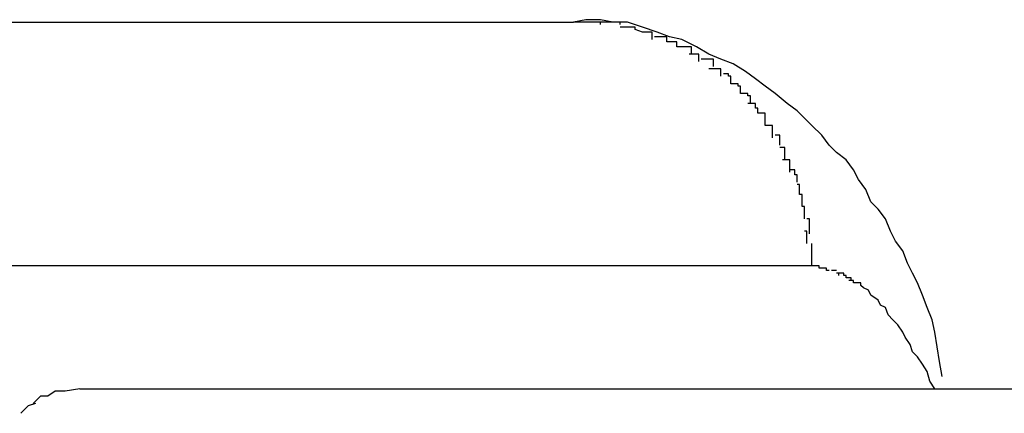
# Model space of a CAD drawing. Extents: x -45.7 to 45.7, y -25.2 to 25.2.
# Drawn here: x -25.9 to -25.9, y -6.4 to -6.4 of the extents above; entities that cross this region are included whole.
import ezdxf

# ---------------------------------------------------------------- set-up
doc = ezdxf.new("R2010")
doc.units = 0
doc.layers.get('0').update_dxf_attribs({"linetype": 'CONTINUOUS'})

msp = doc.modelspace()

# ---------------------------------------------------------------- linework, layer by layer
at = {"color": 0}
for points in [[(-25.9466, -6.3592), (-25.913, -6.3592)], [(-25.898, -6.3736), (-25.8981, -6.373), (-25.8982, -6.3724), (-25.8983, -6.3718), (-25.8984, -6.3713), (-25.8986, -6.3708), (-25.8988, -6.3703), (-25.899, -6.3698), (-25.8992, -6.3694), (-25.8994, -6.369), (-25.8996, -6.3685), (-25.8999, -6.3681), (-25.9001, -6.3677), (-25.9003, -6.3672), (-25.9006, -6.3668), (-25.9009, -6.3665), (-25.9011, -6.366), (-25.9014, -6.3656), (-25.9016, -6.3652), (-25.9019, -6.3648), (-25.9023, -6.3645), (-25.9026, -6.3642), (-25.9029, -6.3638), (-25.9033, -6.3634), (-25.9036, -6.3631), (-25.9039, -6.3628), (-25.9043, -6.3625), (-25.9048, -6.3621), (-25.9052, -6.3618), (-25.9056, -6.3615), (-25.906, -6.3612), (-25.9065, -6.3609), (-25.907, -6.3607), (-25.9075, -6.3605), (-25.908, -6.3602), (-25.9086, -6.3599), (-25.9091, -6.3598), (-25.9096, -6.3596), (-25.9102, -6.3594), (-25.9108, -6.3592), (-25.9114, -6.3592), (-25.9119, -6.3591), (-25.9125, -6.3591), (-25.913, -6.3592)], [(-25.9119, -6.3593), (-25.9119, -6.3593), (-25.9119, -6.3592), (-25.9119, -6.3592), (-25.9119, -6.3592), (-25.9121, -6.3592), (-25.9121, -6.3592), (-25.9121, -6.3592), (-25.9121, -6.3592), (-25.9124, -6.3592), (-25.9124, -6.3592), (-25.9124, -6.3592), (-25.9124, -6.3592), (-25.9127, -6.3592), (-25.9127, -6.3592), (-25.9127, -6.3592), (-25.9127, -6.3592), (-25.913, -6.3592)], [(-25.9119, -6.3593), (-25.9119, -6.3593), (-25.9119, -6.3592), (-25.9119, -6.3592), (-25.9119, -6.3592), (-25.9121, -6.3592), (-25.9121, -6.3592), (-25.9121, -6.3592), (-25.9121, -6.3592), (-25.9124, -6.3592), (-25.9124, -6.3592), (-25.9124, -6.3592), (-25.9124, -6.3592), (-25.9127, -6.3592), (-25.9127, -6.3592), (-25.9127, -6.3592), (-25.9127, -6.3592), (-25.913, -6.3592)], [(-25.9111, -6.3593), (-25.9111, -6.3593), (-25.9111, -6.3592), (-25.9111, -6.3592), (-25.9111, -6.3592), (-25.9111, -6.3592), (-25.9111, -6.3592), (-25.9111, -6.3592), (-25.9111, -6.3592), (-25.9114, -6.3592), (-25.9114, -6.3592), (-25.9114, -6.3592), (-25.9114, -6.3592), (-25.9116, -6.3592), (-25.9116, -6.3592), (-25.9116, -6.3592), (-25.9116, -6.3592), (-25.9119, -6.3592)], [(-25.9111, -6.3593), (-25.9111, -6.3593), (-25.9111, -6.3592), (-25.9111, -6.3592), (-25.9111, -6.3592), (-25.9111, -6.3592), (-25.9111, -6.3592), (-25.9111, -6.3592), (-25.9111, -6.3592), (-25.9114, -6.3592), (-25.9114, -6.3592), (-25.9114, -6.3592), (-25.9114, -6.3592), (-25.9116, -6.3592), (-25.9116, -6.3592), (-25.9116, -6.3592), (-25.9116, -6.3592), (-25.9119, -6.3592)], [(-25.9105, -6.3595), (-25.9105, -6.3595), (-25.9105, -6.3594), (-25.9105, -6.3594), (-25.9105, -6.3594), (-25.9105, -6.3594), (-25.9105, -6.3594), (-25.9105, -6.3594), (-25.9105, -6.3594), (-25.9108, -6.3594), (-25.9108, -6.3594), (-25.9108, -6.3594), (-25.9108, -6.3594), (-25.9108, -6.3594), (-25.9108, -6.3594), (-25.9108, -6.3594), (-25.9108, -6.3594), (-25.9111, -6.3594)], [(-25.9105, -6.3595), (-25.9105, -6.3595), (-25.9105, -6.3594), (-25.9105, -6.3594), (-25.9105, -6.3594), (-25.9105, -6.3594), (-25.9105, -6.3594), (-25.9105, -6.3594), (-25.9105, -6.3594), (-25.9108, -6.3594), (-25.9108, -6.3594), (-25.9108, -6.3594), (-25.9108, -6.3594), (-25.9108, -6.3594), (-25.9108, -6.3594), (-25.9108, -6.3594), (-25.9108, -6.3594), (-25.9111, -6.3594)], [(-25.9102, -6.3596), (-25.9105, -6.3595)], [(-25.9098, -6.3599), (-25.9098, -6.3599), (-25.9098, -6.3596), (-25.9098, -6.3596), (-25.9098, -6.3596), (-25.9098, -6.3596), (-25.9098, -6.3596), (-25.9098, -6.3596), (-25.9098, -6.3596), (-25.9099, -6.3596), (-25.9099, -6.3596), (-25.9099, -6.3596), (-25.9099, -6.3596), (-25.9099, -6.3596), (-25.9099, -6.3596), (-25.9099, -6.3596), (-25.9099, -6.3596), (-25.9102, -6.3596)], [(-25.9098, -6.3599), (-25.9098, -6.3599), (-25.9098, -6.3596), (-25.9098, -6.3596), (-25.9098, -6.3596), (-25.9098, -6.3596), (-25.9098, -6.3596), (-25.9098, -6.3596), (-25.9098, -6.3596), (-25.9099, -6.3596), (-25.9099, -6.3596), (-25.9099, -6.3596), (-25.9099, -6.3596), (-25.9099, -6.3596), (-25.9099, -6.3596), (-25.9099, -6.3596), (-25.9099, -6.3596), (-25.9102, -6.3596)], [(-25.9092, -6.36), (-25.9092, -6.36), (-25.9092, -6.3598), (-25.9092, -6.3598), (-25.9092, -6.3598), (-25.9092, -6.3598), (-25.9092, -6.3598), (-25.9092, -6.3598), (-25.9092, -6.3598), (-25.9094, -6.3598), (-25.9094, -6.3598), (-25.9094, -6.3598), (-25.9094, -6.3598), (-25.9094, -6.3598), (-25.9094, -6.3598), (-25.9094, -6.3598), (-25.9094, -6.3598), (-25.9097, -6.3598)], [(-25.9092, -6.36), (-25.9092, -6.36), (-25.9092, -6.3598), (-25.9092, -6.3598), (-25.9092, -6.3598), (-25.9092, -6.3598), (-25.9092, -6.3598), (-25.9092, -6.3598), (-25.9092, -6.3598), (-25.9094, -6.3598), (-25.9094, -6.3598), (-25.9094, -6.3598), (-25.9094, -6.3598), (-25.9094, -6.3598), (-25.9094, -6.3598), (-25.9094, -6.3598), (-25.9094, -6.3598), (-25.9097, -6.3598)], [(-25.9088, -6.3602), (-25.9088, -6.3602), (-25.9088, -6.36), (-25.9088, -6.36), (-25.9088, -6.36), (-25.9088, -6.36), (-25.9088, -6.36), (-25.9088, -6.36), (-25.9088, -6.36), (-25.9089, -6.36), (-25.9089, -6.36), (-25.9089, -6.36), (-25.9089, -6.36), (-25.9089, -6.36), (-25.9089, -6.36), (-25.9089, -6.36), (-25.9089, -6.36), (-25.9092, -6.36)], [(-25.9088, -6.3602), (-25.9088, -6.3602), (-25.9088, -6.36), (-25.9088, -6.36), (-25.9088, -6.36), (-25.9088, -6.36), (-25.9088, -6.36), (-25.9088, -6.36), (-25.9088, -6.36), (-25.9089, -6.36), (-25.9089, -6.36), (-25.9089, -6.36), (-25.9089, -6.36), (-25.9089, -6.36), (-25.9089, -6.36), (-25.9089, -6.36), (-25.9089, -6.36), (-25.9092, -6.36)], [(-25.9082, -6.3605), (-25.9082, -6.3605), (-25.9082, -6.3602), (-25.9082, -6.3602), (-25.9082, -6.3602), (-25.9082, -6.3602), (-25.9082, -6.3602), (-25.9082, -6.3602), (-25.9082, -6.3602), (-25.9085, -6.3602), (-25.9085, -6.3602), (-25.9085, -6.3602), (-25.9085, -6.3602), (-25.9085, -6.3602), (-25.9085, -6.3602), (-25.9085, -6.3602), (-25.9085, -6.3602), (-25.9088, -6.3602)], [(-25.9082, -6.3605), (-25.9082, -6.3605), (-25.9082, -6.3602), (-25.9082, -6.3602), (-25.9082, -6.3602), (-25.9082, -6.3602), (-25.9082, -6.3602), (-25.9082, -6.3602), (-25.9082, -6.3602), (-25.9085, -6.3602), (-25.9085, -6.3602), (-25.9085, -6.3602), (-25.9085, -6.3602), (-25.9085, -6.3602), (-25.9085, -6.3602), (-25.9085, -6.3602), (-25.9085, -6.3602), (-25.9088, -6.3602)], [(-25.9079, -6.3608), (-25.9079, -6.3608), (-25.9079, -6.3605), (-25.9079, -6.3605), (-25.9079, -6.3605), (-25.9079, -6.3605), (-25.9079, -6.3605), (-25.9079, -6.3605), (-25.9079, -6.3605), (-25.908, -6.3605), (-25.908, -6.3605), (-25.908, -6.3605), (-25.908, -6.3605), (-25.908, -6.3605), (-25.908, -6.3605), (-25.908, -6.3605), (-25.908, -6.3605), (-25.9083, -6.3605)], [(-25.9079, -6.3608), (-25.9079, -6.3608), (-25.9079, -6.3605), (-25.9079, -6.3605), (-25.9079, -6.3605), (-25.9079, -6.3605), (-25.9079, -6.3605), (-25.9079, -6.3605), (-25.9079, -6.3605), (-25.908, -6.3605), (-25.908, -6.3605), (-25.908, -6.3605), (-25.908, -6.3605), (-25.908, -6.3605), (-25.908, -6.3605), (-25.908, -6.3605), (-25.908, -6.3605), (-25.9083, -6.3605)], [(-25.9073, -6.361), (-25.9073, -6.361), (-25.9073, -6.3607), (-25.9073, -6.3607), (-25.9073, -6.3607), (-25.9073, -6.3607), (-25.9073, -6.3607), (-25.9073, -6.3607), (-25.9073, -6.3607), (-25.9075, -6.3607), (-25.9075, -6.3607), (-25.9075, -6.3607), (-25.9075, -6.3607), (-25.9075, -6.3607), (-25.9075, -6.3607), (-25.9075, -6.3607), (-25.9075, -6.3607), (-25.9078, -6.3607)], [(-25.9073, -6.361), (-25.9073, -6.361), (-25.9073, -6.3607), (-25.9073, -6.3607), (-25.9073, -6.3607), (-25.9073, -6.3607), (-25.9073, -6.3607), (-25.9073, -6.3607), (-25.9073, -6.3607), (-25.9075, -6.3607), (-25.9075, -6.3607), (-25.9075, -6.3607), (-25.9075, -6.3607), (-25.9075, -6.3607), (-25.9075, -6.3607), (-25.9075, -6.3607), (-25.9075, -6.3607), (-25.9078, -6.3607)], [(-25.907, -6.3614), (-25.907, -6.3614), (-25.907, -6.3611), (-25.907, -6.3611), (-25.907, -6.3611), (-25.907, -6.3611), (-25.907, -6.3611), (-25.907, -6.3611), (-25.907, -6.3611), (-25.9072, -6.3611), (-25.9072, -6.3611), (-25.9072, -6.3611), (-25.9072, -6.3611), (-25.9072, -6.3611), (-25.9072, -6.3611), (-25.9072, -6.3611), (-25.9072, -6.3611), (-25.9075, -6.3611)], [(-25.907, -6.3614), (-25.907, -6.3614), (-25.907, -6.3611), (-25.907, -6.3611), (-25.907, -6.3611), (-25.907, -6.3611), (-25.907, -6.3611), (-25.907, -6.3611), (-25.907, -6.3611), (-25.9072, -6.3611), (-25.9072, -6.3611), (-25.9072, -6.3611), (-25.9072, -6.3611), (-25.9072, -6.3611), (-25.9072, -6.3611), (-25.9072, -6.3611), (-25.9072, -6.3611), (-25.9075, -6.3611)], [(-25.9066, -6.3617), (-25.9066, -6.3617), (-25.9066, -6.3614), (-25.9066, -6.3614), (-25.9066, -6.3614), (-25.9066, -6.3614), (-25.9066, -6.3614), (-25.9066, -6.3614), (-25.9066, -6.3614), (-25.9067, -6.3614), (-25.9067, -6.3613), (-25.9067, -6.3613), (-25.9067, -6.3613), (-25.9067, -6.3613), (-25.9067, -6.3613), (-25.9067, -6.3613), (-25.9067, -6.3613), (-25.9069, -6.3613)], [(-25.9066, -6.3617), (-25.9066, -6.3617), (-25.9066, -6.3614), (-25.9066, -6.3614), (-25.9066, -6.3614), (-25.9066, -6.3614), (-25.9066, -6.3614), (-25.9066, -6.3614), (-25.9066, -6.3614), (-25.9067, -6.3614), (-25.9067, -6.3613), (-25.9067, -6.3613), (-25.9067, -6.3613), (-25.9067, -6.3613), (-25.9067, -6.3613), (-25.9067, -6.3613), (-25.9067, -6.3613), (-25.9069, -6.3613)], [(-25.9062, -6.3621), (-25.9062, -6.3621), (-25.9062, -6.3618), (-25.9062, -6.3618), (-25.9062, -6.3618), (-25.9062, -6.3618), (-25.9062, -6.3618), (-25.9062, -6.3618), (-25.9062, -6.3618), (-25.9063, -6.3618), (-25.9063, -6.3617), (-25.9063, -6.3617), (-25.9063, -6.3617), (-25.9063, -6.3617), (-25.9063, -6.3617), (-25.9063, -6.3617), (-25.9063, -6.3617), (-25.9066, -6.3617)], [(-25.9062, -6.3621), (-25.9062, -6.3621), (-25.9062, -6.3618), (-25.9062, -6.3618), (-25.9062, -6.3618), (-25.9062, -6.3618), (-25.9062, -6.3618), (-25.9062, -6.3618), (-25.9062, -6.3618), (-25.9063, -6.3618), (-25.9063, -6.3617), (-25.9063, -6.3617), (-25.9063, -6.3617), (-25.9063, -6.3617), (-25.9063, -6.3617), (-25.9063, -6.3617), (-25.9063, -6.3617), (-25.9066, -6.3617)], [(-25.9058, -6.3625), (-25.9058, -6.3625), (-25.9058, -6.3622), (-25.9058, -6.3622), (-25.9058, -6.3622), (-25.9058, -6.3622), (-25.9058, -6.3622), (-25.9058, -6.3622), (-25.9058, -6.3622), (-25.9059, -6.3622), (-25.9059, -6.3621), (-25.9059, -6.3621), (-25.9059, -6.3621), (-25.9059, -6.3621), (-25.9059, -6.3621), (-25.9059, -6.3621), (-25.9059, -6.3621), (-25.9062, -6.3621)], [(-25.9058, -6.3625), (-25.9058, -6.3625), (-25.9058, -6.3622), (-25.9058, -6.3622), (-25.9058, -6.3622), (-25.9058, -6.3622), (-25.9058, -6.3622), (-25.9058, -6.3622), (-25.9058, -6.3622), (-25.9059, -6.3622), (-25.9059, -6.3621), (-25.9059, -6.3621), (-25.9059, -6.3621), (-25.9059, -6.3621), (-25.9059, -6.3621), (-25.9059, -6.3621), (-25.9059, -6.3621), (-25.9062, -6.3621)], [(-25.9055, -6.3629), (-25.9055, -6.3629), (-25.9055, -6.3627), (-25.9055, -6.3627), (-25.9055, -6.3627), (-25.9055, -6.3627), (-25.9055, -6.3627), (-25.9055, -6.3627), (-25.9055, -6.3627), (-25.9056, -6.3627), (-25.9056, -6.3625), (-25.9056, -6.3625), (-25.9056, -6.3625), (-25.9056, -6.3625), (-25.9056, -6.3625), (-25.9056, -6.3625), (-25.9056, -6.3625), (-25.9059, -6.3625)], [(-25.9055, -6.3629), (-25.9055, -6.3629), (-25.9055, -6.3627), (-25.9055, -6.3627), (-25.9055, -6.3627), (-25.9055, -6.3627), (-25.9055, -6.3627), (-25.9055, -6.3627), (-25.9055, -6.3627), (-25.9056, -6.3627), (-25.9056, -6.3625), (-25.9056, -6.3625), (-25.9056, -6.3625), (-25.9056, -6.3625), (-25.9056, -6.3625), (-25.9056, -6.3625), (-25.9056, -6.3625), (-25.9059, -6.3625)], [(-25.9052, -6.3634), (-25.9052, -6.3634), (-25.9052, -6.3631), (-25.9052, -6.3631), (-25.9052, -6.3631), (-25.9052, -6.3631), (-25.9052, -6.3631), (-25.9052, -6.3631), (-25.9052, -6.3631), (-25.9052, -6.3631), (-25.9052, -6.3629), (-25.9052, -6.3629), (-25.9052, -6.3629), (-25.9052, -6.3629), (-25.9052, -6.3629), (-25.9052, -6.3629), (-25.9052, -6.3629), (-25.9055, -6.3629)], [(-25.9052, -6.3634), (-25.9052, -6.3634), (-25.9052, -6.3631), (-25.9052, -6.3631), (-25.9052, -6.3631), (-25.9052, -6.3631), (-25.9052, -6.3631), (-25.9052, -6.3631), (-25.9052, -6.3631), (-25.9052, -6.3631), (-25.9052, -6.3629), (-25.9052, -6.3629), (-25.9052, -6.3629), (-25.9052, -6.3629), (-25.9052, -6.3629), (-25.9052, -6.3629), (-25.9052, -6.3629), (-25.9055, -6.3629)], [(-25.9049, -6.3639), (-25.9049, -6.3639), (-25.9049, -6.3636), (-25.9049, -6.3636), (-25.9049, -6.3636), (-25.9049, -6.3636), (-25.9049, -6.3636), (-25.9049, -6.3636), (-25.9049, -6.3636), (-25.9049, -6.3636), (-25.9049, -6.3634), (-25.9049, -6.3634), (-25.9049, -6.3634), (-25.9049, -6.3634), (-25.9049, -6.3634), (-25.9049, -6.3634), (-25.9049, -6.3634), (-25.9052, -6.3634)], [(-25.9049, -6.3639), (-25.9049, -6.3639), (-25.9049, -6.3636), (-25.9049, -6.3636), (-25.9049, -6.3636), (-25.9049, -6.3636), (-25.9049, -6.3636), (-25.9049, -6.3636), (-25.9049, -6.3636), (-25.9049, -6.3636), (-25.9049, -6.3634), (-25.9049, -6.3634), (-25.9049, -6.3634), (-25.9049, -6.3634), (-25.9049, -6.3634), (-25.9049, -6.3634), (-25.9049, -6.3634), (-25.9052, -6.3634)], [(-25.9046, -6.3642), (-25.9046, -6.3642), (-25.9046, -6.364), (-25.9046, -6.364), (-25.9046, -6.364), (-25.9046, -6.364), (-25.9046, -6.364), (-25.9046, -6.364), (-25.9046, -6.364), (-25.9046, -6.364), (-25.9046, -6.3638), (-25.9046, -6.3638), (-25.9046, -6.3638), (-25.9046, -6.3638), (-25.9046, -6.3638), (-25.9046, -6.3638), (-25.9046, -6.3638), (-25.9048, -6.3638)], [(-25.9046, -6.3642), (-25.9046, -6.3642), (-25.9046, -6.364), (-25.9046, -6.364), (-25.9046, -6.364), (-25.9046, -6.364), (-25.9046, -6.364), (-25.9046, -6.364), (-25.9046, -6.364), (-25.9046, -6.364), (-25.9046, -6.3638), (-25.9046, -6.3638), (-25.9046, -6.3638), (-25.9046, -6.3638), (-25.9046, -6.3638), (-25.9046, -6.3638), (-25.9046, -6.3638), (-25.9048, -6.3638)], [(-25.9044, -6.3648), (-25.9044, -6.3648), (-25.9044, -6.3645), (-25.9044, -6.3645), (-25.9044, -6.3645), (-25.9044, -6.3645), (-25.9044, -6.3645), (-25.9044, -6.3645), (-25.9044, -6.3645), (-25.9044, -6.3645), (-25.9044, -6.3643), (-25.9044, -6.3643), (-25.9044, -6.3643), (-25.9044, -6.3643), (-25.9044, -6.3643), (-25.9044, -6.3643), (-25.9044, -6.3643), (-25.9046, -6.3643)], [(-25.9044, -6.3648), (-25.9044, -6.3648), (-25.9044, -6.3645), (-25.9044, -6.3645), (-25.9044, -6.3645), (-25.9044, -6.3645), (-25.9044, -6.3645), (-25.9044, -6.3645), (-25.9044, -6.3645), (-25.9044, -6.3645), (-25.9044, -6.3643), (-25.9044, -6.3643), (-25.9044, -6.3643), (-25.9044, -6.3643), (-25.9044, -6.3643), (-25.9044, -6.3643), (-25.9044, -6.3643), (-25.9046, -6.3643)], [(-25.9042, -6.3653), (-25.9042, -6.3653), (-25.9042, -6.365), (-25.9042, -6.365), (-25.9042, -6.365), (-25.9042, -6.365), (-25.9042, -6.365), (-25.9042, -6.365), (-25.9042, -6.365), (-25.9042, -6.365), (-25.9042, -6.3648), (-25.9042, -6.3648), (-25.9042, -6.3648), (-25.9042, -6.3648), (-25.9042, -6.3648), (-25.9042, -6.3648), (-25.9042, -6.3648), (-25.9045, -6.3648)], [(-25.9042, -6.3653), (-25.9042, -6.3653), (-25.9042, -6.365), (-25.9042, -6.365), (-25.9042, -6.365), (-25.9042, -6.365), (-25.9042, -6.365), (-25.9042, -6.365), (-25.9042, -6.365), (-25.9042, -6.365), (-25.9042, -6.3648), (-25.9042, -6.3648), (-25.9042, -6.3648), (-25.9042, -6.3648), (-25.9042, -6.3648), (-25.9042, -6.3648), (-25.9042, -6.3648), (-25.9045, -6.3648)], [(-25.9039, -6.3657), (-25.9039, -6.3657), (-25.9039, -6.3654), (-25.9039, -6.3654), (-25.9039, -6.3654), (-25.9039, -6.3654), (-25.9039, -6.3654), (-25.9039, -6.3654), (-25.9039, -6.3654), (-25.904, -6.3654), (-25.904, -6.3652), (-25.904, -6.3652), (-25.904, -6.3652), (-25.904, -6.3652), (-25.904, -6.3652), (-25.904, -6.3652), (-25.904, -6.3652), (-25.9042, -6.3652)], [(-25.9039, -6.3657), (-25.9039, -6.3657), (-25.9039, -6.3654), (-25.9039, -6.3654), (-25.9039, -6.3654), (-25.9039, -6.3654), (-25.9039, -6.3654), (-25.9039, -6.3654), (-25.9039, -6.3654), (-25.904, -6.3654), (-25.904, -6.3652), (-25.904, -6.3652), (-25.904, -6.3652), (-25.904, -6.3652), (-25.904, -6.3652), (-25.904, -6.3652), (-25.904, -6.3652), (-25.9042, -6.3652)], [(-25.9038, -6.3662), (-25.9038, -6.3662), (-25.9038, -6.366), (-25.9038, -6.366), (-25.9038, -6.366), (-25.9038, -6.366), (-25.9038, -6.366), (-25.9038, -6.366), (-25.9038, -6.366), (-25.9038, -6.366), (-25.9038, -6.3658), (-25.9038, -6.3658), (-25.9038, -6.3658), (-25.9038, -6.3658), (-25.9038, -6.3658), (-25.9038, -6.3658), (-25.9038, -6.3658), (-25.9039, -6.3658)], [(-25.9038, -6.3662), (-25.9038, -6.3662), (-25.9038, -6.366), (-25.9038, -6.366), (-25.9038, -6.366), (-25.9038, -6.366), (-25.9038, -6.366), (-25.9038, -6.366), (-25.9038, -6.366), (-25.9038, -6.366), (-25.9038, -6.3658), (-25.9038, -6.3658), (-25.9038, -6.3658), (-25.9038, -6.3658), (-25.9038, -6.3658), (-25.9038, -6.3658), (-25.9038, -6.3658), (-25.9039, -6.3658)], [(-25.9037, -6.3667), (-25.9037, -6.3667), (-25.9037, -6.3664), (-25.9037, -6.3664), (-25.9037, -6.3664), (-25.9037, -6.3664), (-25.9037, -6.3664), (-25.9037, -6.3664), (-25.9037, -6.3664), (-25.9037, -6.3664), (-25.9037, -6.3662), (-25.9037, -6.3662), (-25.9037, -6.3662), (-25.9037, -6.3662), (-25.9037, -6.3662), (-25.9037, -6.3662), (-25.9037, -6.3662), (-25.9038, -6.3662)], [(-25.9037, -6.3667), (-25.9037, -6.3667), (-25.9037, -6.3664), (-25.9037, -6.3664), (-25.9037, -6.3664), (-25.9037, -6.3664), (-25.9037, -6.3664), (-25.9037, -6.3664), (-25.9037, -6.3664), (-25.9037, -6.3664), (-25.9037, -6.3662), (-25.9037, -6.3662), (-25.9037, -6.3662), (-25.9037, -6.3662), (-25.9037, -6.3662), (-25.9037, -6.3662), (-25.9037, -6.3662), (-25.9038, -6.3662)], [(-25.9036, -6.3672), (-25.9036, -6.3672), (-25.9036, -6.3669), (-25.9036, -6.3669), (-25.9036, -6.3669), (-25.9036, -6.3669), (-25.9036, -6.3669), (-25.9036, -6.3669), (-25.9036, -6.3669), (-25.9036, -6.3669), (-25.9036, -6.3667), (-25.9036, -6.3667), (-25.9036, -6.3667), (-25.9036, -6.3667), (-25.9036, -6.3667), (-25.9036, -6.3667), (-25.9036, -6.3667), (-25.9037, -6.3667)], [(-25.9036, -6.3672), (-25.9036, -6.3672), (-25.9036, -6.3669), (-25.9036, -6.3669), (-25.9036, -6.3669), (-25.9036, -6.3669), (-25.9036, -6.3669), (-25.9036, -6.3669), (-25.9036, -6.3669), (-25.9036, -6.3669), (-25.9036, -6.3667), (-25.9036, -6.3667), (-25.9036, -6.3667), (-25.9036, -6.3667), (-25.9036, -6.3667), (-25.9036, -6.3667), (-25.9036, -6.3667), (-25.9037, -6.3667)], [(-25.9034, -6.3678), (-25.9034, -6.3678), (-25.9034, -6.3675), (-25.9034, -6.3675), (-25.9034, -6.3675), (-25.9034, -6.3675), (-25.9034, -6.3674), (-25.9034, -6.3674), (-25.9034, -6.3674), (-25.9034, -6.3674), (-25.9034, -6.3672), (-25.9034, -6.3672), (-25.9034, -6.3672), (-25.9034, -6.3672), (-25.9034, -6.3672), (-25.9034, -6.3672), (-25.9034, -6.3672), (-25.9035, -6.3672)], [(-25.9034, -6.3678), (-25.9034, -6.3678), (-25.9034, -6.3675), (-25.9034, -6.3675), (-25.9034, -6.3675), (-25.9034, -6.3675), (-25.9034, -6.3674), (-25.9034, -6.3674), (-25.9034, -6.3674), (-25.9034, -6.3674), (-25.9034, -6.3672), (-25.9034, -6.3672), (-25.9034, -6.3672), (-25.9034, -6.3672), (-25.9034, -6.3672), (-25.9034, -6.3672), (-25.9034, -6.3672), (-25.9035, -6.3672)], [(-25.9035, -6.3682), (-25.9035, -6.3682), (-25.9035, -6.3679), (-25.9035, -6.3679), (-25.9035, -6.3679), (-25.9035, -6.3679), (-25.9035, -6.3679), (-25.9035, -6.3679), (-25.9035, -6.3679), (-25.9035, -6.3679), (-25.9035, -6.3677), (-25.9035, -6.3677), (-25.9035, -6.3677), (-25.9035, -6.3677), (-25.9035, -6.3677), (-25.9035, -6.3677), (-25.9035, -6.3677), (-25.9036, -6.3677)], [(-25.9035, -6.3682), (-25.9035, -6.3682), (-25.9035, -6.3679), (-25.9035, -6.3679), (-25.9035, -6.3679), (-25.9035, -6.3679), (-25.9035, -6.3679), (-25.9035, -6.3679), (-25.9035, -6.3679), (-25.9035, -6.3679), (-25.9035, -6.3677), (-25.9035, -6.3677), (-25.9035, -6.3677), (-25.9035, -6.3677), (-25.9035, -6.3677), (-25.9035, -6.3677), (-25.9035, -6.3677), (-25.9036, -6.3677)], [(-25.9033, -6.3687), (-25.9033, -6.3687), (-25.9033, -6.3684), (-25.9033, -6.3684), (-25.9033, -6.3684), (-25.9033, -6.3684), (-25.9033, -6.3684), (-25.9033, -6.3684), (-25.9033, -6.3684), (-25.9033, -6.3684), (-25.9033, -6.3682), (-25.9033, -6.3682), (-25.9033, -6.3682), (-25.9033, -6.3682), (-25.9033, -6.3682), (-25.9033, -6.3682), (-25.9033, -6.3682), (-25.9033, -6.3682)], [(-25.9033, -6.3687), (-25.9033, -6.3687), (-25.9033, -6.3684), (-25.9033, -6.3684), (-25.9033, -6.3684), (-25.9033, -6.3684), (-25.9033, -6.3684), (-25.9033, -6.3684), (-25.9033, -6.3684), (-25.9033, -6.3684), (-25.9033, -6.3682), (-25.9033, -6.3682), (-25.9033, -6.3682), (-25.9033, -6.3682), (-25.9033, -6.3682), (-25.9033, -6.3682), (-25.9033, -6.3682), (-25.9033, -6.3682)], [(-25.9033, -6.3691), (-25.9033, -6.3687)], [(-25.9033, -6.3691), (-25.937, -6.3691)], [(-25.903, -6.3692), (-25.903, -6.3692), (-25.903, -6.3691), (-25.903, -6.3691), (-25.903, -6.3691), (-25.903, -6.3691), (-25.903, -6.3691), (-25.903, -6.3691), (-25.903, -6.3691), (-25.9031, -6.3691), (-25.9031, -6.3691), (-25.9031, -6.3691), (-25.9031, -6.3691), (-25.9031, -6.3691), (-25.9031, -6.3691), (-25.9031, -6.3691), (-25.9031, -6.3691), (-25.9034, -6.3691)], [(-25.903, -6.3692), (-25.903, -6.3692), (-25.903, -6.3691), (-25.903, -6.3691), (-25.903, -6.3691), (-25.903, -6.3691), (-25.903, -6.3691), (-25.903, -6.3691), (-25.903, -6.3691), (-25.9031, -6.3691), (-25.9031, -6.3691), (-25.9031, -6.3691), (-25.9031, -6.3691), (-25.9031, -6.3691), (-25.9031, -6.3691), (-25.9031, -6.3691), (-25.9031, -6.3691), (-25.9034, -6.3691)], [(-25.9027, -6.3693), (-25.9027, -6.3693), (-25.9027, -6.3692), (-25.9027, -6.3692), (-25.9027, -6.3692), (-25.9027, -6.3692), (-25.9027, -6.3692), (-25.9027, -6.3692), (-25.9027, -6.3692), (-25.9027, -6.3692), (-25.9027, -6.3692), (-25.9027, -6.3692), (-25.9027, -6.3692), (-25.9027, -6.3692), (-25.9027, -6.3692), (-25.9027, -6.3692), (-25.9027, -6.3692), (-25.903, -6.3692)], [(-25.9027, -6.3693), (-25.9027, -6.3693), (-25.9027, -6.3692), (-25.9027, -6.3692), (-25.9027, -6.3692), (-25.9027, -6.3692), (-25.9027, -6.3692), (-25.9027, -6.3692), (-25.9027, -6.3692), (-25.9027, -6.3692), (-25.9027, -6.3692), (-25.9027, -6.3692), (-25.9027, -6.3692), (-25.9027, -6.3692), (-25.9027, -6.3692), (-25.9027, -6.3692), (-25.9027, -6.3692), (-25.903, -6.3692)], [(-25.9026, -6.3693), (-25.9026, -6.3693), (-25.9026, -6.3693), (-25.9026, -6.3693), (-25.9026, -6.3693), (-25.9026, -6.3693), (-25.9026, -6.3693), (-25.9026, -6.3693), (-25.9026, -6.3693), (-25.9026, -6.3693), (-25.9026, -6.3693), (-25.9026, -6.3693), (-25.9026, -6.3693), (-25.9026, -6.3693), (-25.9026, -6.3693), (-25.9026, -6.3693), (-25.9026, -6.3693), (-25.9027, -6.3693)], [(-25.9026, -6.3693), (-25.9026, -6.3693), (-25.9026, -6.3693), (-25.9026, -6.3693), (-25.9026, -6.3693), (-25.9026, -6.3693), (-25.9026, -6.3693), (-25.9026, -6.3693), (-25.9026, -6.3693), (-25.9026, -6.3693), (-25.9026, -6.3693), (-25.9026, -6.3693), (-25.9026, -6.3693), (-25.9026, -6.3693), (-25.9026, -6.3693), (-25.9026, -6.3693), (-25.9026, -6.3693), (-25.9027, -6.3693)], [(-25.9023, -6.3693), (-25.9025, -6.3693)], [(-25.9022, -6.3695), (-25.9022, -6.3695), (-25.9022, -6.3694), (-25.9022, -6.3694), (-25.9022, -6.3694), (-25.9022, -6.3694), (-25.9022, -6.3694), (-25.9022, -6.3694), (-25.9022, -6.3694), (-25.9022, -6.3694), (-25.9022, -6.3694), (-25.9022, -6.3694), (-25.9022, -6.3694), (-25.9022, -6.3694), (-25.9022, -6.3694), (-25.9022, -6.3694), (-25.9022, -6.3694), (-25.9023, -6.3694)], [(-25.9022, -6.3695), (-25.9022, -6.3695), (-25.9022, -6.3694), (-25.9022, -6.3694), (-25.9022, -6.3694), (-25.9022, -6.3694), (-25.9022, -6.3694), (-25.9022, -6.3694), (-25.9022, -6.3694), (-25.9022, -6.3694), (-25.9022, -6.3694), (-25.9022, -6.3694), (-25.9022, -6.3694), (-25.9022, -6.3694), (-25.9022, -6.3694), (-25.9022, -6.3694), (-25.9022, -6.3694), (-25.9023, -6.3694)], [(-25.902, -6.3695), (-25.902, -6.3695), (-25.902, -6.3694), (-25.902, -6.3694), (-25.902, -6.3694), (-25.902, -6.3694), (-25.902, -6.3694), (-25.902, -6.3694), (-25.902, -6.3694), (-25.902, -6.3694), (-25.902, -6.3694), (-25.902, -6.3694), (-25.902, -6.3694), (-25.902, -6.3694), (-25.902, -6.3694), (-25.902, -6.3694), (-25.902, -6.3694), (-25.9022, -6.3694)], [(-25.902, -6.3695), (-25.902, -6.3695), (-25.902, -6.3694), (-25.902, -6.3694), (-25.902, -6.3694), (-25.902, -6.3694), (-25.902, -6.3694), (-25.902, -6.3694), (-25.902, -6.3694), (-25.902, -6.3694), (-25.902, -6.3694), (-25.902, -6.3694), (-25.902, -6.3694), (-25.902, -6.3694), (-25.902, -6.3694), (-25.902, -6.3694), (-25.902, -6.3694), (-25.9022, -6.3694)], [(-25.9019, -6.3696), (-25.9019, -6.3696), (-25.9019, -6.3695), (-25.9019, -6.3695), (-25.9019, -6.3695), (-25.9019, -6.3695), (-25.9019, -6.3695), (-25.9019, -6.3695), (-25.9019, -6.3695), (-25.9019, -6.3695), (-25.9019, -6.3695), (-25.9019, -6.3695), (-25.9019, -6.3695), (-25.9019, -6.3695), (-25.9019, -6.3695), (-25.9019, -6.3695), (-25.9019, -6.3695), (-25.902, -6.3695)], [(-25.9019, -6.3696), (-25.9019, -6.3696), (-25.9019, -6.3695), (-25.9019, -6.3695), (-25.9019, -6.3695), (-25.9019, -6.3695), (-25.9019, -6.3695), (-25.9019, -6.3695), (-25.9019, -6.3695), (-25.9019, -6.3695), (-25.9019, -6.3695), (-25.9019, -6.3695), (-25.9019, -6.3695), (-25.9019, -6.3695), (-25.9019, -6.3695), (-25.9019, -6.3695), (-25.9019, -6.3695), (-25.902, -6.3695)], [(-25.9017, -6.3697), (-25.9017, -6.3697), (-25.9017, -6.3696), (-25.9017, -6.3696), (-25.9017, -6.3696), (-25.9017, -6.3696), (-25.9017, -6.3696), (-25.9017, -6.3696), (-25.9017, -6.3696), (-25.9017, -6.3696), (-25.9017, -6.3696), (-25.9017, -6.3696), (-25.9017, -6.3696), (-25.9017, -6.3696), (-25.9017, -6.3696), (-25.9017, -6.3696), (-25.9017, -6.3696), (-25.9019, -6.3696)], [(-25.9017, -6.3697), (-25.9017, -6.3697), (-25.9017, -6.3696), (-25.9017, -6.3696), (-25.9017, -6.3696), (-25.9017, -6.3696), (-25.9017, -6.3696), (-25.9017, -6.3696), (-25.9017, -6.3696), (-25.9017, -6.3696), (-25.9017, -6.3696), (-25.9017, -6.3696), (-25.9017, -6.3696), (-25.9017, -6.3696), (-25.9017, -6.3696), (-25.9017, -6.3696), (-25.9017, -6.3696), (-25.9019, -6.3696)], [(-25.9016, -6.3698), (-25.9016, -6.3698), (-25.9016, -6.3697), (-25.9016, -6.3697), (-25.9016, -6.3697), (-25.9016, -6.3697), (-25.9016, -6.3697), (-25.9016, -6.3697), (-25.9016, -6.3697), (-25.9016, -6.3697), (-25.9016, -6.3697), (-25.9016, -6.3697), (-25.9016, -6.3697), (-25.9016, -6.3697), (-25.9016, -6.3697), (-25.9016, -6.3697), (-25.9016, -6.3697), (-25.9018, -6.3697)], [(-25.9016, -6.3698), (-25.9016, -6.3698), (-25.9016, -6.3697), (-25.9016, -6.3697), (-25.9016, -6.3697), (-25.9016, -6.3697), (-25.9016, -6.3697), (-25.9016, -6.3697), (-25.9016, -6.3697), (-25.9016, -6.3697), (-25.9016, -6.3697), (-25.9016, -6.3697), (-25.9016, -6.3697), (-25.9016, -6.3697), (-25.9016, -6.3697), (-25.9016, -6.3697), (-25.9016, -6.3697), (-25.9018, -6.3697)], [(-25.9013, -6.3699), (-25.9013, -6.3699), (-25.9013, -6.3698), (-25.9013, -6.3698), (-25.9013, -6.3698), (-25.9013, -6.3698), (-25.9013, -6.3698), (-25.9013, -6.3698), (-25.9013, -6.3698), (-25.9013, -6.3698), (-25.9013, -6.3698), (-25.9013, -6.3698), (-25.9013, -6.3698), (-25.9013, -6.3698), (-25.9013, -6.3698), (-25.9013, -6.3698), (-25.9013, -6.3698), (-25.9016, -6.3698)], [(-25.9013, -6.3699), (-25.9013, -6.3699), (-25.9013, -6.3698), (-25.9013, -6.3698), (-25.9013, -6.3698), (-25.9013, -6.3698), (-25.9013, -6.3698), (-25.9013, -6.3698), (-25.9013, -6.3698), (-25.9013, -6.3698), (-25.9013, -6.3698), (-25.9013, -6.3698), (-25.9013, -6.3698), (-25.9013, -6.3698), (-25.9013, -6.3698), (-25.9013, -6.3698), (-25.9013, -6.3698), (-25.9016, -6.3698)], [(-25.8983, -6.3741), (-25.8985, -6.3738), (-25.8986, -6.3734), (-25.8988, -6.3731), (-25.899, -6.3728), (-25.8992, -6.3726), (-25.8993, -6.3723), (-25.8995, -6.372), (-25.8996, -6.3718), (-25.8998, -6.3715), (-25.9, -6.3713), (-25.9002, -6.3711), (-25.9003, -6.3708), (-25.9005, -6.3707), (-25.9006, -6.3705), (-25.9009, -6.3703), (-25.901, -6.3701), (-25.9012, -6.37), (-25.9013, -6.3699)], [(-25.9337, -6.3742), (-25.9337, -6.3742), (-25.9337, -6.3742), (-25.9337, -6.3742), (-25.9337, -6.3742), (-25.9337, -6.3742), (-25.9337, -6.3742), (-25.9337, -6.3742), (-25.9337, -6.3742), (-25.934, -6.3742), (-25.934, -6.3742), (-25.934, -6.3742), (-25.934, -6.3742), (-25.9341, -6.3742), (-25.9341, -6.3742), (-25.9341, -6.3742), (-25.9341, -6.3742), (-25.9344, -6.3744)], [(-25.9337, -6.3742), (-25.9337, -6.3742), (-25.9337, -6.3742), (-25.9337, -6.3742), (-25.9337, -6.3742), (-25.9337, -6.3742), (-25.9337, -6.3742), (-25.9337, -6.3742), (-25.9337, -6.3742), (-25.934, -6.3742), (-25.934, -6.3742), (-25.934, -6.3742), (-25.934, -6.3742), (-25.9341, -6.3742), (-25.9341, -6.3742), (-25.9341, -6.3742), (-25.9341, -6.3742), (-25.9344, -6.3744)], [(-25.9331, -6.3741), (-25.9337, -6.3742)], [(-25.9331, -6.3741), (-25.769, -6.3741)], [(-25.9344, -6.3744), (-25.9344, -6.3744), (-25.9344, -6.3744), (-25.9344, -6.3744), (-25.9344, -6.3744), (-25.9344, -6.3744), (-25.9344, -6.3744), (-25.9344, -6.3744), (-25.9344, -6.3744), (-25.9346, -6.3744), (-25.9346, -6.3744), (-25.9346, -6.3744), (-25.9346, -6.3744), (-25.9347, -6.3744), (-25.9347, -6.3744), (-25.9347, -6.3744), (-25.9347, -6.3744), (-25.935, -6.3747)], [(-25.9344, -6.3744), (-25.9344, -6.3744), (-25.9344, -6.3744), (-25.9344, -6.3744), (-25.9344, -6.3744), (-25.9344, -6.3744), (-25.9344, -6.3744), (-25.9344, -6.3744), (-25.9344, -6.3744), (-25.9346, -6.3744), (-25.9346, -6.3744), (-25.9346, -6.3744), (-25.9346, -6.3744), (-25.9347, -6.3744), (-25.9347, -6.3744), (-25.9347, -6.3744), (-25.9347, -6.3744), (-25.935, -6.3747)], [(-25.9349, -6.3747), (-25.9349, -6.3747), (-25.9349, -6.3747), (-25.9349, -6.3747), (-25.9349, -6.3747), (-25.9349, -6.3747), (-25.9349, -6.3747), (-25.9349, -6.3747), (-25.9349, -6.3747), (-25.9352, -6.3748), (-25.9352, -6.3748), (-25.9352, -6.3748), (-25.9352, -6.3748), (-25.9352, -6.3748), (-25.9352, -6.3748), (-25.9352, -6.3748), (-25.9352, -6.3748), (-25.9355, -6.3751)], [(-25.9349, -6.3747), (-25.9349, -6.3747), (-25.9349, -6.3747), (-25.9349, -6.3747), (-25.9349, -6.3747), (-25.9349, -6.3747), (-25.9349, -6.3747), (-25.9349, -6.3747), (-25.9349, -6.3747), (-25.9352, -6.3748), (-25.9352, -6.3748), (-25.9352, -6.3748), (-25.9352, -6.3748), (-25.9352, -6.3748), (-25.9352, -6.3748), (-25.9352, -6.3748), (-25.9352, -6.3748), (-25.9355, -6.3751)]]:
    msp.add_lwpolyline(points, dxfattribs=at)

doc.saveas('drawing.dxf')
